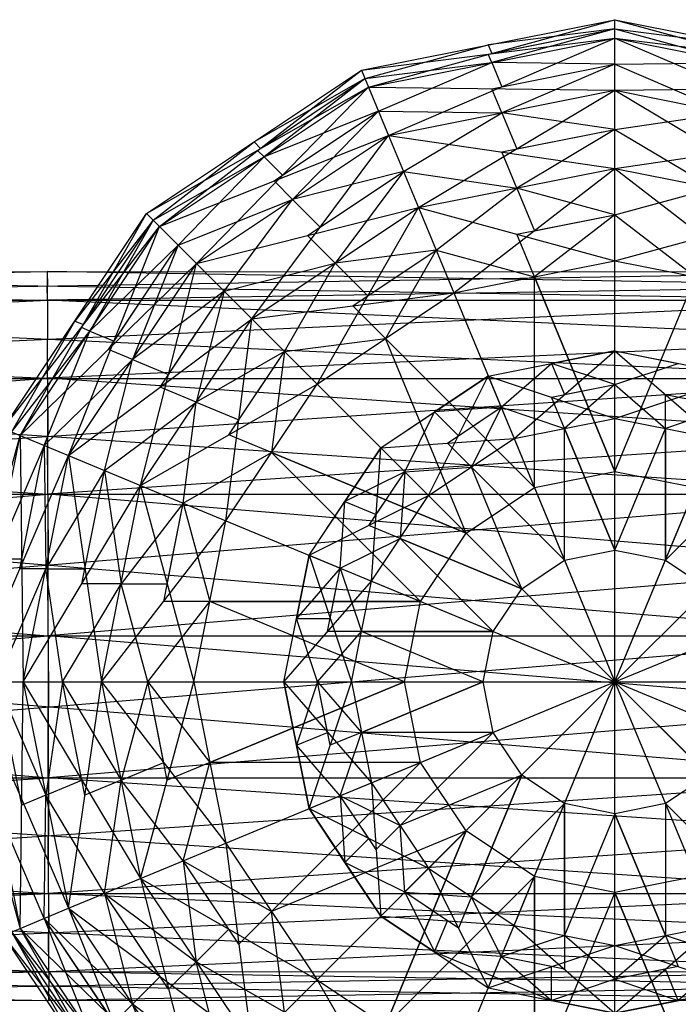
# Model space of a CAD drawing. Units: millimetres. Extents: x -622 to 144, y -709 to -45.
# Drawn here: x -562 to -540, y -80 to -47 of the extents above; entities that cross this region are included whole.
import ezdxf

# ---------------------------------------------------------------- set-up
doc = ezdxf.new("R2010")
doc.units = ezdxf.units.MM
doc.header["$MEASUREMENT"] = 0
doc.layers.add('estructura metaica', color=7, linetype='Continuous', true_color=0x000000)

msp = doc.modelspace()

# ---------------------------------------------------------------- linework, layer by layer
at = {"layer": 'estructura metaica', "color": 0}
for p, q in [((-550.664, -48.866, 8.234), (-542.123, -47.167, 8.234)), ((-550.428, -49.438, 11.345), (-542.123, -47.167, 8.234)), ((-542.123, -47.786, 11.345), (-542.123, -47.167, 8.234)), ((-542.123, -47.786, 5.124), (-542.123, -47.167, 8.234)), ((-542.123, -47.167, 8.234), (-533.818, -49.438, 5.124)), ((-542.123, -47.167, 8.234), (-533.581, -48.866, 8.234)), ((-550.664, -48.866, 8.234), (-542.123, -47.786, 5.124)), ((-550.428, -49.438, 11.345), (-542.123, -47.786, 11.345)), ((-550.428, -49.438, 5.124), (-542.123, -47.786, 5.124)), ((-549.753, -51.066, 13.981), (-542.123, -47.786, 11.345)), ((-542.123, -47.477, 6.679), (-546.394, -48.017, 8.234)), ((-546.394, -48.326, 6.679), (-542.123, -47.477, 6.679)), ((-542.123, -47.477, 9.789), (-546.275, -48.612, 11.345)), ((-546.275, -48.303, 9.789), (-542.123, -47.477, 9.789)), ((-542.123, -47.477, 9.789), (-537.852, -48.017, 8.234)), ((-542.123, -47.477, 6.679), (-537.97, -48.612, 5.124)), ((-542.123, -49.548, 13.981), (-542.123, -47.786, 11.345)), ((-542.123, -49.548, 2.487), (-542.123, -47.786, 5.124)), ((-542.123, -47.786, 11.345), (-533.818, -49.438, 11.345)), ((-542.123, -47.786, 11.345), (-533.581, -48.866, 8.234)), ((-542.123, -47.786, 5.124), (-534.492, -51.066, 2.487)), ((-542.123, -47.786, 5.124), (-533.818, -49.438, 5.124)), ((-550.546, -49.152, 9.789), (-546.394, -48.017, 8.234)), ((-546.394, -48.017, 8.234), (-546.275, -48.303, 9.789)), ((-546.275, -48.612, 5.124), (-546.394, -48.326, 6.679)), ((-550.546, -49.152, 6.679), (-546.275, -48.612, 5.124)), ((-550.091, -50.252, 12.663), (-546.275, -48.612, 11.345)), ((-546.275, -48.612, 11.345), (-545.938, -49.426, 12.663)), ((-542.123, -48.667, 3.806), (-546.275, -48.612, 5.124)), ((-546.275, -49.493, 3.806), (-542.123, -48.667, 3.806)), ((-542.123, -48.667, 12.663), (-545.938, -50.307, 13.981)), ((-545.938, -49.426, 12.663), (-542.123, -48.667, 12.663)), ((-542.123, -48.667, 12.663), (-537.97, -48.612, 11.345)), ((-542.123, -48.667, 3.806), (-538.307, -50.307, 2.487)), ((-557.906, -53.705, 8.234), (-550.664, -48.866, 8.234)), ((-557.468, -54.142, 11.345), (-550.664, -48.866, 8.234)), ((-550.664, -48.866, 8.234), (-550.428, -49.438, 11.345)), ((-550.664, -48.866, 8.234), (-550.428, -49.438, 5.124)), ((-557.906, -53.705, 8.234), (-550.428, -49.438, 5.124)), ((-557.468, -54.142, 11.345), (-550.428, -49.438, 11.345)), ((-557.468, -54.142, 5.124), (-550.428, -49.438, 5.124)), ((-556.222, -55.388, 13.981), (-550.428, -49.438, 11.345)), ((-550.546, -49.152, 6.679), (-554.285, -51.286, 8.234)), ((-554.167, -51.571, 6.679), (-550.546, -49.152, 6.679)), ((-554.066, -51.504, 9.789), (-550.546, -49.152, 9.789)), ((-550.546, -49.152, 9.789), (-553.948, -51.79, 11.345)), ((-550.428, -49.438, 11.345), (-549.753, -51.066, 13.981)), ((-550.428, -49.438, 5.124), (-549.753, -51.066, 2.487)), ((-550.428, -49.438, 5.124), (-542.123, -49.548, 2.487)), ((-542.123, -49.548, 13.981), (-533.818, -49.438, 11.345)), ((-549.753, -51.066, 13.981), (-542.123, -49.548, 13.981)), ((-549.753, -51.066, 2.487), (-542.123, -49.548, 2.487)), ((-548.744, -53.502, 15.743), (-542.123, -49.548, 13.981)), ((-545.938, -50.307, 2.487), (-546.275, -49.493, 3.806)), ((-542.123, -52.185, 15.743), (-542.123, -49.548, 13.981)), ((-542.123, -52.185, 0.725), (-542.123, -49.548, 2.487)), ((-542.123, -49.548, 13.981), (-534.492, -51.066, 13.981)), ((-542.123, -49.548, 2.487), (-535.501, -53.502, 0.725)), ((-542.123, -49.548, 2.487), (-534.492, -51.066, 2.487)), ((-550.091, -50.252, 3.806), (-553.948, -51.79, 5.124)), ((-553.611, -52.604, 3.806), (-550.091, -50.252, 3.806)), ((-553.325, -52.413, 12.663), (-550.091, -50.252, 12.663)), ((-550.091, -50.252, 12.663), (-552.988, -53.227, 13.981)), ((-550.091, -50.252, 3.806), (-545.938, -50.307, 2.487)), ((-549.249, -52.284, 14.862), (-545.938, -50.307, 13.981)), ((-545.938, -50.307, 13.981), (-545.434, -51.525, 14.862)), ((-542.123, -50.866, 1.606), (-545.938, -50.307, 2.487)), ((-542.123, -50.866, 14.862), (-538.307, -50.307, 13.981)), ((-557.468, -54.142, 5.124), (-549.753, -51.066, 2.487)), ((-556.222, -55.388, 13.981), (-549.753, -51.066, 13.981)), ((-556.222, -55.388, 2.487), (-549.753, -51.066, 2.487)), ((-554.358, -57.253, 15.743), (-549.753, -51.066, 13.981)), ((-549.753, -51.066, 13.981), (-548.744, -53.502, 15.743)), ((-549.753, -51.066, 2.487), (-548.744, -53.502, 0.725)), ((-549.753, -51.066, 2.487), (-542.123, -52.185, 0.725)), ((-545.938, -51.625, 1.606), (-542.123, -50.866, 1.606)), ((-542.123, -50.866, 14.862), (-545.434, -52.843, 15.743)), ((-545.434, -51.525, 14.862), (-542.123, -50.866, 14.862)), ((-542.123, -50.866, 1.606), (-538.812, -52.843, 0.725)), ((-542.123, -52.185, 15.743), (-534.492, -51.066, 13.981)), ((-557.687, -53.924, 9.789), (-554.285, -51.286, 8.234)), ((-554.285, -51.286, 8.234), (-554.066, -51.504, 9.789)), ((-553.948, -51.79, 5.124), (-554.167, -51.571, 6.679)), ((-545.434, -52.843, 0.725), (-545.938, -51.625, 1.606)), ((-557.687, -53.924, 6.679), (-553.948, -51.79, 5.124)), ((-556.845, -54.765, 12.663), (-553.948, -51.79, 11.345)), ((-553.948, -51.79, 11.345), (-553.325, -52.413, 12.663)), ((-549.249, -52.284, 1.606), (-552.988, -53.227, 2.487)), ((-552.483, -54.445, 1.606), (-549.249, -52.284, 1.606)), ((-552.056, -54.159, 14.862), (-549.249, -52.284, 14.862)), ((-549.249, -52.284, 14.862), (-551.551, -55.377, 15.743)), ((-549.249, -52.284, 1.606), (-545.434, -52.843, 0.725)), ((-548.744, -53.502, 15.743), (-542.123, -52.185, 15.743)), ((-548.744, -53.502, 0.725), (-542.123, -52.185, 0.725)), ((-547.554, -56.375, 16.362), (-542.123, -52.185, 15.743)), ((-542.123, -55.295, 16.362), (-542.123, -52.185, 15.743)), ((-542.123, -55.295, 0.107), (-542.123, -52.185, 0.725)), ((-542.123, -52.185, 15.743), (-535.501, -53.502, 15.743)), ((-542.123, -52.185, 0.725), (-536.691, -56.375, 0.107)), ((-542.123, -52.185, 0.725), (-535.501, -53.502, 0.725)), ((-552.988, -53.227, 2.487), (-553.611, -52.604, 3.806)), ((-548.149, -54.938, 16.052), (-545.434, -52.843, 15.743)), ((-542.123, -53.74, 0.416), (-545.434, -52.843, 0.725)), ((-545.434, -52.843, 15.743), (-544.838, -54.28, 16.052)), ((-542.123, -53.74, 16.052), (-538.812, -52.843, 15.743)), ((-556.845, -54.765, 3.806), (-552.988, -53.227, 2.487)), ((-555.29, -56.32, 14.862), (-552.988, -53.227, 13.981)), ((-552.988, -53.227, 13.981), (-552.056, -54.159, 14.862)), ((-562.744, -60.946, 8.234), (-557.906, -53.705, 8.234)), ((-562.173, -61.183, 11.345), (-557.906, -53.705, 8.234)), ((-557.906, -53.705, 8.234), (-557.468, -54.142, 11.345)), ((-557.906, -53.705, 8.234), (-557.468, -54.142, 5.124)), ((-556.222, -55.388, 2.487), (-548.744, -53.502, 0.725)), ((-554.358, -57.253, 15.743), (-548.744, -53.502, 15.743)), ((-554.358, -57.253, 0.725), (-548.744, -53.502, 0.725)), ((-552.159, -59.452, 16.362), (-548.744, -53.502, 15.743)), ((-548.744, -53.502, 15.743), (-547.554, -56.375, 16.362)), ((-548.744, -53.502, 0.725), (-547.554, -56.375, 0.107)), ((-548.744, -53.502, 0.725), (-542.123, -55.295, 0.107)), ((-545.434, -54.398, 0.416), (-542.123, -53.74, 0.416)), ((-542.123, -53.74, 16.052), (-544.838, -55.835, 16.362)), ((-544.838, -54.28, 16.052), (-542.123, -53.74, 16.052)), ((-542.123, -55.295, 16.362), (-535.501, -53.502, 15.743)), ((-542.123, -53.74, 0.416), (-539.407, -55.835, 0.107)), ((-557.687, -53.924, 6.679), (-560.325, -57.325, 8.234)), ((-560.106, -57.544, 6.679), (-557.687, -53.924, 6.679)), ((-560.039, -57.444, 9.789), (-557.687, -53.924, 9.789)), ((-557.687, -53.924, 9.789), (-559.82, -57.663, 11.345)), ((-562.744, -60.946, 8.234), (-557.468, -54.142, 5.124)), ((-562.173, -61.183, 11.345), (-557.468, -54.142, 11.345)), ((-562.173, -61.183, 5.124), (-557.468, -54.142, 5.124)), ((-560.545, -61.857, 13.981), (-557.468, -54.142, 11.345)), ((-557.468, -54.142, 11.345), (-556.222, -55.388, 13.981)), ((-557.468, -54.142, 5.124), (-556.222, -55.388, 2.487)), ((-544.838, -55.835, 0.107), (-545.434, -54.398, 0.416)), ((-551.551, -55.377, 0.725), (-552.483, -54.445, 1.606)), ((-556.845, -54.765, 3.806), (-559.82, -57.663, 5.124)), ((-559.197, -58.285, 3.806), (-556.845, -54.765, 3.806)), ((-559.006, -58, 12.663), (-556.845, -54.765, 12.663)), ((-556.845, -54.765, 12.663), (-558.384, -58.623, 13.981)), ((-548.149, -54.938, 0.416), (-551.551, -55.377, 0.725)), ((-550.956, -56.814, 0.416), (-548.149, -54.938, 0.416)), ((-550.451, -56.477, 16.052), (-548.149, -54.938, 16.052)), ((-548.149, -54.938, 16.052), (-549.856, -57.914, 16.362)), ((-548.149, -54.938, 0.416), (-544.838, -55.835, 0.107)), ((-562.173, -61.183, 5.124), (-556.222, -55.388, 2.487)), ((-560.545, -61.857, 13.981), (-556.222, -55.388, 13.981)), ((-560.545, -61.857, 2.487), (-556.222, -55.388, 2.487)), ((-558.109, -62.866, 15.743), (-556.222, -55.388, 13.981)), ((-556.222, -55.388, 13.981), (-554.358, -57.253, 15.743)), ((-556.222, -55.388, 2.487), (-554.358, -57.253, 0.725)), ((-555.29, -56.32, 1.606), (-551.551, -55.377, 0.725)), ((-553.258, -58.352, 16.052), (-551.551, -55.377, 15.743)), ((-551.551, -55.377, 15.743), (-550.451, -56.477, 16.052)), ((-547.554, -56.375, 16.362), (-542.123, -55.295, 16.362)), ((-547.554, -56.375, 0.107), (-542.123, -55.295, 0.107)), ((-542.123, -69.488, 16.362), (-542.123, -55.295, 16.362)), ((-542.123, -69.488, 0.107), (-542.123, -55.295, 0.107)), ((-542.123, -55.295, 16.362), (-536.691, -56.375, 16.362)), ((-542.123, -55.295, 0.107), (-536.691, -56.375, 0.107)), ((-590.102, -55.649, 625.899), (-532.406, -56.627, 621.123)), ((-590.102, -55.649, 625.899), (-532.406, -55.662, 625.899)), ((-590.1, -56.133, 628.287), (-561.254, -55.656, 625.899)), ((-590.098, -56.616, 630.675), (-532.406, -55.662, 625.899)), ((-561.254, -55.656, 625.899), (-561.252, -56.139, 628.287)), ((-561.254, -55.656, 625.899), (-561.254, -56.138, 623.511)), ((-532.406, -56.145, 623.511), (-561.254, -55.656, 625.899)), ((-542.123, -62.391, 0.107), (-544.838, -55.835, 0.107)), ((-544.838, -55.835, 16.362), (-542.123, -62.391, 16.362)), ((-544.838, -62.931, 16.362), (-544.838, -55.835, 16.362)), ((-542.123, -62.391, 16.362), (-539.407, -55.835, 16.362)), ((-590.1, -56.133, 623.511), (-561.252, -56.622, 621.123)), ((-561.252, -56.622, 621.123), (-561.254, -56.138, 623.511)), ((-561.252, -56.622, 630.675), (-561.252, -56.139, 628.287)), ((-532.406, -56.145, 628.287), (-561.252, -56.622, 630.675)), ((-555.29, -56.32, 1.606), (-558.384, -58.623, 2.487)), ((-557.451, -59.555, 1.606), (-555.29, -56.32, 1.606)), ((-557.166, -59.127, 14.862), (-555.29, -56.32, 14.862)), ((-555.29, -56.32, 14.862), (-556.233, -60.059, 15.743)), ((-554.358, -57.253, 0.725), (-547.554, -56.375, 0.107)), ((-552.159, -59.452, 16.362), (-547.554, -56.375, 16.362)), ((-552.159, -59.452, 0.107), (-547.554, -56.375, 0.107)), ((-547.554, -56.375, 16.362), (-542.123, -69.488, 16.362)), ((-547.554, -56.375, 0.107), (-542.123, -69.488, 0.107)), ((-542.123, -69.488, 16.362), (-536.691, -56.375, 16.362)), ((-542.123, -69.488, 0.107), (-536.691, -56.375, 0.107)), ((-590.098, -56.616, 621.123), (-532.406, -59.26, 617.221)), ((-590.098, -56.616, 621.123), (-532.406, -56.627, 621.123)), ((-590.098, -56.616, 630.675), (-532.406, -56.627, 630.675)), ((-590.093, -57.933, 632.626), (-561.252, -56.622, 630.675)), ((-590.087, -59.251, 634.577), (-532.406, -56.627, 630.675)), ((-561.252, -56.622, 630.675), (-561.247, -57.939, 632.626)), ((-561.252, -56.622, 621.123), (-561.252, -57.938, 619.172)), ((-532.406, -57.944, 619.172), (-561.252, -56.622, 621.123)), ((-549.856, -57.914, 0.107), (-550.956, -56.814, 0.416)), ((-562.458, -61.064, 9.789), (-560.325, -57.325, 8.234)), ((-560.545, -61.857, 2.487), (-554.358, -57.253, 0.725)), ((-560.325, -57.325, 8.234), (-560.039, -57.444, 9.789)), ((-558.109, -62.866, 15.743), (-554.358, -57.253, 15.743)), ((-558.109, -62.866, 0.725), (-554.358, -57.253, 0.725)), ((-555.235, -64.056, 16.362), (-554.358, -57.253, 15.743)), ((-554.358, -57.253, 15.743), (-552.159, -59.452, 16.362)), ((-554.358, -57.253, 0.725), (-552.159, -59.452, 0.107)), ((-562.458, -61.064, 6.679), (-559.82, -57.663, 5.124)), ((-561.359, -61.52, 12.663), (-559.82, -57.663, 11.345)), ((-559.82, -57.663, 5.124), (-560.106, -57.544, 6.679)), ((-559.82, -57.663, 11.345), (-559.006, -58, 12.663)), ((-590.093, -57.934, 619.172), (-561.247, -59.255, 617.221)), ((-561.247, -59.255, 617.221), (-561.252, -57.938, 619.172)), ((-561.247, -59.255, 634.577), (-561.247, -57.939, 632.626)), ((-532.406, -57.943, 632.626), (-561.247, -59.255, 634.577)), ((-553.258, -58.352, 0.416), (-549.856, -57.914, 0.107)), ((-544.838, -62.931, 0.107), (-549.856, -57.914, 0.107)), ((-549.856, -57.914, 16.362), (-544.838, -62.931, 16.362)), ((-547.141, -64.47, 16.362), (-549.856, -57.914, 16.362)), ((-558.384, -58.623, 2.487), (-559.197, -58.285, 3.806)), ((-553.258, -58.352, 0.416), (-556.233, -60.059, 0.725)), ((-555.134, -61.159, 0.416), (-553.258, -58.352, 0.416)), ((-554.797, -60.654, 16.052), (-553.258, -58.352, 16.052)), ((-553.258, -58.352, 16.052), (-553.697, -61.754, 16.362)), ((-546.394, -59.177, 619.995), (-542.123, -58.327, 2.234)), ((-546.394, -59.177, 2.234), (-542.123, -58.327, 2.234)), ((-546.394, -59.177, 619.995), (-542.123, -58.328, 619.995)), ((-545.522, -61.282, 622.274), (-542.123, -58.328, 619.995)), ((-542.123, -58.327, 311.114), (-544.258, -58.752, 619.995)), ((-544.258, -58.752, 311.114), (-542.123, -58.327, 311.114)), ((-542.123, -60.606, -0.045), (-542.123, -58.327, 2.234)), ((-542.123, -58.328, 619.995), (-542.123, -58.327, 2.234)), ((-542.123, -58.327, 2.234), (-538.724, -61.282, -0.045)), ((-542.123, -58.327, 2.234), (-537.852, -59.177, 2.234)), ((-542.123, -58.327, 311.114), (-539.987, -58.752, 2.234)), ((-542.123, -60.606, 622.274), (-542.123, -58.328, 619.995)), ((-542.123, -58.328, 619.995), (-537.852, -59.177, 619.995)), ((-542.123, -58.328, 619.995), (-537.852, -59.177, 2.234)), ((-561.359, -61.52, 3.806), (-558.384, -58.623, 2.487)), ((-559.327, -62.362, 14.862), (-558.384, -58.623, 13.981)), ((-558.384, -58.623, 13.981), (-557.166, -59.127, 14.862)), ((-546.394, -59.177, 311.114), (-544.258, -58.752, 2.234)), ((-545.958, -60.23, 621.134), (-544.258, -58.752, 619.995)), ((-542.123, -59.466, 1.095), (-544.258, -58.752, 2.234)), ((-544.258, -58.752, 2.234), (-544.258, -58.752, 311.114)), ((-544.258, -58.752, 619.995), (-543.822, -59.805, 621.134)), ((-542.123, -59.467, 621.134), (-539.987, -58.752, 619.995)), ((-590.088, -59.251, 617.221), (-532.406, -63.162, 614.588)), ((-590.088, -59.251, 617.221), (-532.406, -59.26, 617.221)), ((-590.087, -59.251, 634.577), (-532.406, -59.26, 634.577)), ((-590.079, -61.204, 635.894), (-561.247, -59.255, 634.577)), ((-590.072, -63.157, 637.21), (-532.406, -59.26, 634.577)), ((-561.247, -59.255, 634.577), (-561.239, -61.208, 635.894)), ((-561.247, -59.255, 617.221), (-561.247, -61.207, 615.905)), ((-532.406, -61.211, 615.905), (-561.247, -59.255, 617.221)), ((-550.014, -61.596, 619.995), (-546.394, -59.177, 619.995)), ((-550.014, -61.596, 619.995), (-546.394, -59.177, 2.234)), ((-550.014, -61.596, 2.234), (-546.394, -59.177, 2.234)), ((-548.403, -63.208, 622.274), (-546.394, -59.177, 619.995)), ((-546.394, -59.177, 311.114), (-548.204, -60.387, 619.995)), ((-548.204, -60.386, 311.114), (-546.394, -59.177, 311.114)), ((-546.394, -59.177, 619.995), (-546.394, -59.177, 2.234)), ((-546.394, -59.177, 619.995), (-545.522, -61.282, 622.274)), ((-546.394, -59.177, 2.234), (-545.522, -61.282, -0.045)), ((-546.394, -59.177, 2.234), (-542.123, -60.606, -0.045)), ((-542.123, -60.606, 622.274), (-537.852, -59.177, 619.995)), ((-558.109, -62.866, 0.725), (-552.159, -59.452, 0.107)), ((-556.233, -60.059, 0.725), (-557.451, -59.555, 1.606)), ((-555.235, -64.056, 16.362), (-552.159, -59.452, 16.362)), ((-555.235, -64.056, 0.107), (-552.159, -59.452, 0.107)), ((-552.159, -59.452, 16.362), (-542.123, -69.488, 16.362)), ((-552.159, -59.452, 0.107), (-542.123, -69.488, 0.107)), ((-544.258, -59.891, 1.095), (-542.123, -59.466, 1.095)), ((-542.123, -59.467, 621.134), (-543.822, -60.944, 622.274)), ((-543.822, -59.805, 621.134), (-542.123, -59.467, 621.134)), ((-542.123, -69.488, 16.362), (-532.087, -59.452, 16.362)), ((-542.123, -69.488, 0.107), (-532.087, -59.452, 0.107)), ((-542.123, -59.466, 1.095), (-540.423, -60.944, -0.045)), ((-559.327, -62.362, 1.606), (-556.233, -60.059, 0.725)), ((-556.672, -63.461, 16.052), (-556.233, -60.059, 15.743)), ((-556.233, -60.059, 15.743), (-554.797, -60.654, 16.052)), ((-543.822, -60.944, -0.045), (-544.258, -59.891, 1.095)), ((-540.423, -60.944, -0.045), (-540.423, -59.804, 1.095)), ((-540.423, -59.804, 1.095), (-538.288, -60.229, 1.095)), ((-550.014, -61.596, 311.114), (-548.204, -60.386, 2.234)), ((-549.209, -62.402, 621.134), (-548.204, -60.387, 619.995)), ((-545.958, -60.229, 1.095), (-548.204, -60.386, 2.234)), ((-548.204, -60.386, 2.234), (-548.204, -60.386, 311.114)), ((-548.204, -60.387, 619.995), (-547.398, -61.192, 621.134)), ((-547.768, -61.439, 1.095), (-545.958, -60.229, 1.095)), ((-547.398, -61.192, 621.134), (-545.958, -60.23, 621.134)), ((-545.958, -60.23, 621.134), (-546.962, -62.245, 622.274)), ((-545.958, -60.229, 1.095), (-543.822, -60.944, -0.045)), ((-538.288, -60.23, 621.134), (-540.423, -60.944, 622.274)), ((-545.522, -61.282, 622.274), (-542.123, -60.606, 622.274)), ((-545.522, -61.282, -0.045), (-542.123, -60.606, -0.045)), ((-542.123, -69.488, 622.274), (-542.123, -60.606, 622.274)), ((-542.123, -69.487, -0.045), (-542.123, -60.606, -0.045)), ((-542.123, -60.606, 622.274), (-538.724, -61.282, 622.274)), ((-542.123, -60.606, -0.045), (-538.724, -61.282, -0.045)), ((-562.744, -60.946, 8.234), (-562.173, -61.183, 11.345)), ((-562.744, -60.946, 8.234), (-562.173, -61.183, 5.124)), ((-542.123, -65.046, -0.045), (-543.822, -60.944, -0.045)), ((-543.822, -60.944, 622.274), (-542.123, -65.047, 622.274)), ((-543.822, -65.385, 622.274), (-543.822, -60.944, 622.274)), ((-542.123, -65.047, 622.274), (-540.423, -60.944, 622.274)), ((-540.423, -65.384, -0.045), (-540.423, -60.944, -0.045)), ((-540.423, -60.944, 622.274), (-540.423, -65.385, 622.274)), ((-590.08, -61.204, 615.905), (-561.239, -63.16, 614.588)), ((-564.443, -69.488, 8.234), (-562.173, -61.183, 5.124)), ((-563.824, -69.488, 11.345), (-562.173, -61.183, 11.345)), ((-563.824, -69.488, 5.124), (-562.173, -61.183, 5.124)), ((-562.173, -61.183, 11.345), (-562.063, -69.488, 13.981)), ((-562.173, -61.183, 11.345), (-560.545, -61.857, 13.981)), ((-562.173, -61.183, 5.124), (-560.545, -61.857, 2.487)), ((-561.239, -63.16, 614.588), (-561.247, -61.207, 615.905)), ((-561.239, -63.16, 637.21), (-561.239, -61.208, 635.894)), ((-532.406, -61.211, 635.894), (-561.239, -63.16, 637.21)), ((-553.697, -61.754, 0.107), (-555.134, -61.159, 0.416)), ((-550.014, -61.596, 2.234), (-545.522, -61.282, -0.045)), ((-548.403, -63.208, 622.274), (-545.522, -61.282, 622.274)), ((-548.403, -63.207, -0.045), (-545.522, -61.282, -0.045)), ((-545.522, -61.282, 622.274), (-542.123, -69.488, 622.274)), ((-545.522, -61.282, -0.045), (-542.123, -69.487, -0.045)), ((-542.123, -69.488, 622.274), (-538.724, -61.282, 622.274)), ((-542.123, -69.487, -0.045), (-538.724, -61.282, -0.045)), ((-561.359, -61.52, 3.806), (-562.998, -65.335, 5.124)), ((-562.185, -65.672, 3.806), (-561.359, -61.52, 3.806)), ((-562.118, -65.335, 12.663), (-561.359, -61.52, 12.663)), ((-561.359, -61.52, 12.663), (-561.304, -65.672, 13.981)), ((-552.433, -65.217, 619.995), (-550.014, -61.596, 619.995)), ((-552.433, -65.217, 619.995), (-550.014, -61.596, 2.234)), ((-552.433, -65.216, 2.234), (-550.014, -61.596, 2.234)), ((-550.014, -61.596, 311.114), (-551.224, -63.407, 619.995)), ((-551.224, -63.406, 311.114), (-550.014, -61.596, 311.114)), ((-550.328, -66.089, 622.274), (-550.014, -61.596, 619.995)), ((-550.014, -61.596, 619.995), (-550.014, -61.596, 2.234)), ((-550.014, -61.596, 619.995), (-548.403, -63.208, 622.274)), ((-550.014, -61.596, 2.234), (-548.403, -63.207, -0.045)), ((-546.962, -62.244, -0.045), (-547.768, -61.439, 1.095)), ((-563.824, -69.488, 5.124), (-560.545, -61.857, 2.487)), ((-562.063, -69.488, 13.981), (-560.545, -61.857, 13.981)), ((-562.063, -69.488, 2.487), (-560.545, -61.857, 2.487)), ((-560.545, -61.857, 13.981), (-559.426, -69.488, 15.743)), ((-560.545, -61.857, 13.981), (-558.109, -62.866, 15.743)), ((-560.545, -61.857, 2.487), (-558.109, -62.866, 0.725)), ((-556.672, -63.461, 0.416), (-553.697, -61.754, 0.107)), ((-547.141, -64.47, 0.107), (-553.697, -61.754, 0.107)), ((-553.697, -61.754, 16.362), (-547.141, -64.47, 16.362)), ((-548.679, -66.772, 16.362), (-553.697, -61.754, 16.362)), ((-559.327, -62.362, 1.606), (-561.304, -65.672, 2.487)), ((-560.086, -66.177, 1.606), (-559.327, -62.362, 1.606)), ((-559.985, -65.672, 14.862), (-559.327, -62.362, 14.862)), ((-559.327, -62.362, 14.862), (-558.767, -66.177, 15.743)), ((-549.209, -62.401, 1.095), (-546.962, -62.244, -0.045)), ((-543.822, -65.384, -0.045), (-546.962, -62.244, -0.045)), ((-546.962, -62.245, 622.274), (-543.822, -65.385, 622.274)), ((-545.263, -66.348, 622.274), (-546.962, -62.245, 622.274)), ((-540.423, -65.385, 622.274), (-537.283, -62.245, 622.274)), ((-549.209, -62.401, 1.095), (-551.224, -63.406, 2.234)), ((-550.418, -64.212, 1.095), (-549.209, -62.401, 1.095)), ((-550.171, -63.843, 621.134), (-549.209, -62.402, 621.134)), ((-549.209, -62.402, 621.134), (-549.366, -64.648, 622.274)), ((-544.838, -62.931, 0.107), (-542.123, -62.391, 0.107)), ((-542.123, -62.391, 0.107), (-539.407, -62.931, 0.107)), ((-562.063, -69.488, 2.487), (-558.109, -62.866, 0.725)), ((-559.426, -69.488, 15.743), (-558.109, -62.866, 15.743)), ((-559.426, -69.488, 0.725), (-558.109, -62.866, 0.725)), ((-558.109, -62.866, 15.743), (-556.316, -69.488, 16.362)), ((-558.109, -62.866, 15.743), (-555.235, -64.056, 16.362)), ((-558.109, -62.866, 0.725), (-555.235, -64.056, 0.107)), ((-547.141, -64.47, 0.107), (-544.838, -62.931, 0.107)), ((-590.072, -63.157, 614.588), (-532.406, -67.938, 613.623)), ((-590.072, -63.157, 614.588), (-532.406, -63.162, 614.588)), ((-590.072, -63.157, 637.21), (-532.406, -63.162, 637.21)), ((-590.062, -65.548, 637.692), (-561.239, -63.16, 637.21)), ((-590.052, -67.938, 638.175), (-532.406, -63.162, 637.21)), ((-561.239, -63.16, 637.21), (-561.229, -65.55, 637.692)), ((-561.239, -63.16, 614.588), (-561.239, -65.548, 614.106)), ((-532.406, -65.55, 614.106), (-561.239, -63.16, 614.588)), ((-552.433, -65.216, 2.234), (-548.403, -63.207, -0.045)), ((-550.328, -66.088, -0.045), (-548.403, -63.207, -0.045)), ((-550.328, -66.089, 622.274), (-548.403, -63.208, 622.274)), ((-548.403, -63.207, -0.045), (-542.123, -69.487, -0.045)), ((-548.403, -63.208, 622.274), (-542.123, -69.488, 622.274)), ((-542.123, -69.487, -0.045), (-535.843, -63.207, -0.045)), ((-542.123, -69.488, 622.274), (-535.843, -63.208, 622.274)), ((-556.672, -63.461, 0.416), (-558.767, -66.177, 0.725)), ((-557.331, -66.772, 0.416), (-556.672, -63.461, 0.416)), ((-557.212, -66.177, 16.052), (-556.672, -63.461, 16.052)), ((-556.672, -63.461, 16.052), (-555.775, -66.772, 16.362)), ((-552.433, -65.217, 311.114), (-551.224, -63.406, 2.234)), ((-551.381, -65.653, 621.134), (-551.224, -63.407, 619.995)), ((-551.224, -63.406, 2.234), (-551.224, -63.406, 311.114)), ((-551.224, -63.407, 619.995), (-550.171, -63.843, 621.134)), ((-559.426, -69.488, 0.725), (-555.235, -64.056, 0.107)), ((-556.316, -69.488, 16.362), (-555.235, -64.056, 16.362)), ((-556.316, -69.488, 0.107), (-555.235, -64.056, 0.107)), ((-555.235, -64.056, 16.362), (-542.123, -69.488, 16.362)), ((-555.235, -64.056, 0.107), (-542.123, -69.488, 0.107)), ((-549.366, -64.648, -0.045), (-550.418, -64.212, 1.095)), ((-542.123, -69.488, 16.362), (-529.01, -64.056, 16.362)), ((-542.123, -69.488, 0.107), (-529.01, -64.056, 0.107)), ((-551.381, -65.652, 1.095), (-549.366, -64.648, -0.045)), ((-545.263, -66.347, -0.045), (-549.366, -64.648, -0.045)), ((-549.366, -64.648, 622.274), (-545.263, -66.348, 622.274)), ((-546.225, -67.788, 622.274), (-549.366, -64.648, 622.274)), ((-548.679, -66.772, 0.107), (-547.141, -64.47, 0.107)), ((-562.998, -65.335, 11.345), (-562.118, -65.335, 12.663)), ((-553.283, -69.488, 619.995), (-552.433, -65.216, 2.234)), ((-553.283, -69.487, 2.234), (-552.433, -65.216, 2.234)), ((-553.283, -69.488, 619.995), (-552.433, -65.217, 619.995)), ((-552.433, -65.217, 311.114), (-552.858, -67.352, 619.995)), ((-552.858, -67.352, 311.114), (-552.433, -65.217, 311.114)), ((-552.433, -65.217, 619.995), (-552.433, -65.216, 2.234)), ((-552.433, -65.216, 2.234), (-550.328, -66.088, -0.045)), ((-552.433, -65.217, 619.995), (-551.004, -69.488, 622.274)), ((-552.433, -65.217, 619.995), (-550.328, -66.089, 622.274)), ((-543.822, -65.384, -0.045), (-542.123, -65.046, -0.045)), ((-542.123, -65.046, -0.045), (-540.423, -65.384, -0.045)), ((-590.063, -65.548, 614.106), (-561.229, -67.938, 613.623)), ((-562.944, -69.488, 3.806), (-561.304, -65.672, 2.487)), ((-561.304, -65.672, 2.487), (-562.185, -65.672, 3.806)), ((-561.304, -65.672, 13.981), (-559.985, -65.672, 14.862)), ((-560.744, -69.488, 14.862), (-561.304, -65.672, 13.981)), ((-561.229, -67.938, 613.623), (-561.239, -65.548, 614.106)), ((-561.229, -67.938, 638.175), (-561.229, -65.55, 637.692)), ((-532.406, -65.55, 637.693), (-561.229, -67.938, 638.175)), ((-551.381, -65.652, 1.095), (-552.858, -67.352, 2.234)), ((-551.806, -67.788, 1.095), (-551.381, -65.652, 1.095)), ((-551.719, -67.352, 621.134), (-551.381, -65.653, 621.134)), ((-551.381, -65.653, 621.134), (-550.666, -67.788, 622.274)), ((-545.263, -66.347, -0.045), (-543.822, -65.384, -0.045)), ((-540.423, -65.384, -0.045), (-538.983, -66.347, -0.045)), ((-560.744, -69.488, 1.606), (-558.767, -66.177, 0.725)), ((-558.767, -66.177, 0.725), (-560.086, -66.177, 1.606)), ((-558.767, -66.177, 15.743), (-557.212, -66.177, 16.052)), ((-557.871, -69.488, 16.052), (-558.767, -66.177, 15.743)), ((-553.283, -69.487, 2.234), (-550.328, -66.088, -0.045)), ((-551.004, -69.487, -0.045), (-550.328, -66.088, -0.045)), ((-551.004, -69.488, 622.274), (-550.328, -66.089, 622.274)), ((-550.328, -66.088, -0.045), (-542.123, -69.487, -0.045)), ((-550.328, -66.089, 622.274), (-542.123, -69.488, 622.274)), ((-546.225, -67.788, -0.045), (-545.263, -66.347, -0.045)), ((-542.123, -69.487, -0.045), (-533.917, -66.088, -0.045)), ((-542.123, -69.488, 622.274), (-533.917, -66.089, 622.274)), ((-557.871, -69.488, 0.416), (-555.775, -66.772, 0.107)), ((-555.775, -66.772, 0.107), (-557.331, -66.772, 0.416)), ((-548.679, -66.772, 0.107), (-555.775, -66.772, 0.107)), ((-555.775, -66.772, 16.362), (-548.679, -66.772, 16.362)), ((-549.219, -69.488, 16.362), (-555.775, -66.772, 16.362)), ((-549.219, -69.488, 0.107), (-548.679, -66.772, 0.107)), ((-553.283, -69.487, 311.114), (-552.858, -67.352, 2.234)), ((-552.858, -67.352, 2.234), (-552.858, -67.352, 311.114)), ((-552.858, -67.352, 619.995), (-551.719, -67.352, 621.134)), ((-552.144, -69.488, 621.134), (-552.858, -67.352, 619.995)), ((-590.053, -67.938, 613.623), (-532.406, -72.714, 614.588)), ((-590.053, -67.938, 613.623), (-532.406, -67.938, 613.623)), ((-590.052, -67.938, 638.175), (-532.406, -67.938, 638.175)), ((-590.043, -70.328, 637.692), (-561.229, -67.938, 638.175)), ((-590.033, -72.719, 637.21), (-532.406, -67.938, 638.175)), ((-561.229, -67.938, 613.623), (-561.229, -70.326, 614.106)), ((-532.406, -70.326, 614.106), (-561.229, -67.938, 613.623)), ((-561.229, -67.938, 638.175), (-561.219, -70.328, 637.693)), ((-552.144, -69.487, 1.095), (-550.666, -67.788, -0.045)), ((-550.666, -67.788, -0.045), (-551.806, -67.788, 1.095)), ((-546.225, -67.788, -0.045), (-550.666, -67.788, -0.045)), ((-550.666, -67.788, 622.274), (-546.225, -67.788, 622.274)), ((-546.564, -69.488, 622.274), (-550.666, -67.788, 622.274)), ((-546.564, -69.487, -0.045), (-546.225, -67.788, -0.045)), ((-564.443, -69.488, 8.234), (-562.173, -77.793, 11.345)), ((-563.824, -69.488, 11.345), (-562.173, -77.793, 11.345)), ((-563.824, -69.488, 11.345), (-562.063, -69.488, 13.981)), ((-563.824, -69.488, 11.345), (-560.545, -77.118, 13.981)), ((-563.824, -69.488, 5.124), (-562.173, -77.793, 5.124)), ((-563.824, -69.488, 5.124), (-562.063, -69.488, 2.487)), ((-562.944, -69.488, 12.663), (-561.304, -73.303, 13.981)), ((-562.118, -73.64, 3.806), (-562.944, -69.488, 3.806)), ((-562.173, -77.793, 5.124), (-562.063, -69.488, 2.487)), ((-562.063, -69.488, 13.981), (-560.545, -77.118, 13.981)), ((-562.063, -69.488, 13.981), (-559.426, -69.488, 15.743)), ((-562.063, -69.488, 13.981), (-558.109, -76.109, 15.743)), ((-562.063, -69.488, 2.487), (-560.545, -77.118, 2.487)), ((-562.063, -69.488, 2.487), (-559.426, -69.488, 0.725)), ((-560.744, -69.488, 1.606), (-561.304, -73.303, 2.487)), ((-560.744, -69.488, 14.862), (-558.767, -72.799, 15.743)), ((-560.086, -72.799, 14.862), (-560.744, -69.488, 14.862)), ((-559.985, -73.303, 1.606), (-560.744, -69.488, 1.606)), ((-560.545, -77.118, 2.487), (-559.426, -69.488, 0.725)), ((-559.426, -69.488, 15.743), (-558.109, -76.109, 15.743)), ((-559.426, -69.488, 15.743), (-556.316, -69.488, 16.362)), ((-559.426, -69.488, 15.743), (-555.235, -74.919, 16.362)), ((-559.426, -69.488, 0.725), (-558.109, -76.109, 0.725)), ((-559.426, -69.488, 0.725), (-556.316, -69.488, 0.107)), ((-557.871, -69.488, 0.416), (-558.767, -72.799, 0.725)), ((-558.109, -76.109, 0.725), (-556.316, -69.488, 0.107)), ((-557.212, -72.799, 0.416), (-557.871, -69.488, 0.416)), ((-557.871, -69.488, 16.052), (-555.775, -72.203, 16.362)), ((-557.331, -72.203, 16.052), (-557.871, -69.488, 16.052)), ((-556.316, -69.488, 16.362), (-555.235, -74.919, 16.362)), ((-556.316, -69.488, 16.362), (-542.123, -69.488, 16.362)), ((-556.316, -69.488, 0.107), (-555.235, -74.919, 0.107)), ((-556.316, -69.488, 0.107), (-542.123, -69.488, 0.107)), ((-549.219, -69.488, 0.107), (-555.775, -72.203, 0.107)), ((-555.775, -72.203, 16.362), (-549.219, -69.488, 16.362)), ((-555.235, -74.919, 16.362), (-542.123, -69.488, 16.362)), ((-555.235, -74.919, 0.107), (-542.123, -69.488, 0.107)), ((-553.283, -69.488, 619.995), (-553.283, -69.487, 2.234)), ((-553.283, -69.487, 2.234), (-552.433, -73.759, 619.995)), ((-553.283, -69.487, 2.234), (-552.433, -73.758, 2.234)), ((-553.283, -69.487, 2.234), (-551.004, -69.487, -0.045)), ((-553.283, -69.487, 311.114), (-552.858, -71.623, 619.995)), ((-552.858, -71.623, 311.114), (-553.283, -69.487, 311.114)), ((-553.283, -69.488, 619.995), (-552.433, -73.759, 619.995)), ((-553.283, -69.488, 619.995), (-551.004, -69.488, 622.274)), ((-553.283, -69.488, 619.995), (-550.328, -72.887, 622.274)), ((-552.144, -69.487, 1.095), (-552.858, -71.623, 2.234)), ((-552.433, -73.758, 2.234), (-551.004, -69.487, -0.045)), ((-552.159, -79.524, 16.362), (-542.123, -69.488, 16.362)), ((-552.159, -79.524, 0.107), (-542.123, -69.488, 0.107)), ((-551.719, -71.623, 1.095), (-552.144, -69.487, 1.095)), ((-552.144, -69.488, 621.134), (-550.666, -71.187, 622.274)), ((-551.806, -71.187, 621.134), (-552.144, -69.488, 621.134)), ((-551.004, -69.487, -0.045), (-550.328, -72.886, -0.045)), ((-551.004, -69.487, -0.045), (-542.123, -69.487, -0.045)), ((-551.004, -69.488, 622.274), (-550.328, -72.887, 622.274)), ((-551.004, -69.488, 622.274), (-542.123, -69.488, 622.274)), ((-546.564, -69.487, -0.045), (-550.666, -71.187, -0.045)), ((-550.666, -71.187, 622.274), (-546.564, -69.488, 622.274)), ((-550.328, -72.886, -0.045), (-542.123, -69.487, -0.045)), ((-550.328, -72.887, 622.274), (-542.123, -69.488, 622.274)), ((-548.679, -72.203, 0.107), (-549.219, -69.488, 0.107)), ((-548.403, -75.767, -0.045), (-542.123, -69.487, -0.045)), ((-548.403, -75.768, 622.274), (-542.123, -69.488, 622.274)), ((-547.554, -82.6, 16.362), (-542.123, -69.488, 16.362)), ((-547.554, -82.6, 0.107), (-542.123, -69.488, 0.107)), ((-546.225, -71.187, -0.045), (-546.564, -69.487, -0.045)), ((-545.522, -77.693, -0.045), (-542.123, -69.487, -0.045)), ((-545.522, -77.693, 622.274), (-542.123, -69.488, 622.274)), ((-542.123, -78.369, -0.045), (-542.123, -69.487, -0.045)), ((-542.123, -69.487, -0.045), (-538.724, -77.693, -0.045)), ((-542.123, -69.487, -0.045), (-535.843, -75.767, -0.045)), ((-542.123, -69.487, -0.045), (-533.917, -72.886, -0.045)), ((-542.123, -69.487, -0.045), (-533.241, -69.487, -0.045)), ((-542.123, -83.681, 16.362), (-542.123, -69.488, 16.362)), ((-542.123, -83.681, 0.107), (-542.123, -69.488, 0.107)), ((-542.123, -69.488, 16.362), (-536.691, -82.6, 16.362)), ((-542.123, -69.488, 16.362), (-532.087, -79.524, 16.362)), ((-542.123, -69.488, 16.362), (-529.01, -74.919, 16.362)), ((-542.123, -69.488, 16.362), (-527.93, -69.488, 16.362)), ((-542.123, -69.488, 0.107), (-536.691, -82.6, 0.107)), ((-542.123, -69.488, 0.107), (-532.087, -79.524, 0.107)), ((-542.123, -69.488, 0.107), (-529.01, -74.919, 0.107)), ((-542.123, -69.488, 0.107), (-527.93, -69.488, 0.107)), ((-542.123, -78.369, 622.274), (-542.123, -69.488, 622.274)), ((-542.123, -69.488, 622.274), (-538.724, -77.693, 622.274)), ((-542.123, -69.488, 622.274), (-535.843, -75.768, 622.274)), ((-542.123, -69.488, 622.274), (-533.917, -72.887, 622.274)), ((-542.123, -69.488, 622.274), (-533.241, -69.488, 622.274)), ((-590.043, -70.328, 614.106), (-561.22, -72.716, 614.588)), ((-561.22, -72.716, 614.588), (-561.229, -70.326, 614.106)), ((-532.406, -70.326, 637.693), (-561.219, -72.716, 637.21)), ((-561.219, -72.716, 637.21), (-561.219, -70.328, 637.693)), ((-552.858, -71.623, 619.995), (-551.806, -71.187, 621.134)), ((-550.666, -71.187, -0.045), (-551.719, -71.623, 1.095)), ((-551.381, -73.322, 1.095), (-550.666, -71.187, -0.045)), ((-546.225, -71.187, 622.274), (-550.666, -71.187, 622.274)), ((-546.225, -71.187, -0.045), (-549.366, -74.327, -0.045)), ((-549.366, -74.327, 622.274), (-546.225, -71.187, 622.274)), ((-545.263, -72.627, -0.045), (-546.225, -71.187, -0.045)), ((-552.858, -71.623, 2.234), (-552.858, -71.623, 311.114)), ((-552.433, -73.758, 311.114), (-552.858, -71.623, 2.234)), ((-551.381, -73.323, 621.134), (-552.858, -71.623, 619.995)), ((-558.767, -72.799, 15.743), (-557.331, -72.203, 16.052)), ((-555.775, -72.203, 0.107), (-557.212, -72.799, 0.416)), ((-556.672, -75.514, 0.416), (-555.775, -72.203, 0.107)), ((-548.679, -72.203, 16.362), (-555.775, -72.203, 16.362)), ((-548.679, -72.203, 0.107), (-553.697, -77.221, 0.107)), ((-553.697, -77.221, 16.362), (-548.679, -72.203, 16.362)), ((-547.141, -74.506, 0.107), (-548.679, -72.203, 0.107)), ((-545.263, -72.628, 622.274), (-549.366, -74.327, 622.274)), ((-545.263, -72.627, -0.045), (-546.962, -76.73, -0.045)), ((-546.962, -76.731, 622.274), (-545.263, -72.628, 622.274)), ((-543.822, -73.59, -0.045), (-545.263, -72.627, -0.045)), ((-538.983, -72.627, -0.045), (-540.423, -73.59, -0.045)), ((-590.034, -72.719, 614.588), (-532.406, -72.714, 614.588)), ((-590.034, -72.719, 614.588), (-532.406, -76.616, 617.221)), ((-590.033, -72.719, 637.21), (-532.406, -72.714, 637.21)), ((-590.025, -74.672, 635.894), (-561.219, -72.716, 637.21)), ((-590.017, -76.625, 634.577), (-532.406, -72.714, 637.21)), ((-561.304, -73.303, 13.981), (-560.086, -72.799, 14.862)), ((-561.22, -72.716, 614.588), (-561.22, -74.667, 615.905)), ((-532.406, -74.665, 615.905), (-561.22, -72.716, 614.588)), ((-561.219, -72.716, 637.21), (-561.211, -74.669, 635.894)), ((-558.767, -72.799, 0.725), (-559.985, -73.303, 1.606)), ((-559.327, -76.614, 1.606), (-558.767, -72.799, 0.725)), ((-556.672, -75.514, 16.052), (-558.767, -72.799, 15.743)), ((-552.433, -73.758, 2.234), (-550.328, -72.886, -0.045)), ((-552.433, -73.759, 619.995), (-550.328, -72.887, 622.274)), ((-550.328, -72.886, -0.045), (-550.014, -77.379, 2.234)), ((-550.328, -72.886, -0.045), (-548.403, -75.767, -0.045)), ((-550.328, -72.887, 622.274), (-548.403, -75.768, 622.274)), ((-561.304, -73.303, 2.487), (-562.118, -73.64, 3.806)), ((-561.359, -77.456, 3.806), (-561.304, -73.303, 2.487)), ((-559.327, -76.614, 14.862), (-561.304, -73.303, 13.981)), ((-551.381, -73.322, 1.095), (-551.224, -75.568, 2.234)), ((-550.171, -75.132, 1.095), (-551.381, -73.322, 1.095)), ((-551.381, -73.323, 621.134), (-549.366, -74.327, 622.274)), ((-550.418, -74.763, 621.134), (-551.381, -73.323, 621.134)), ((-561.359, -77.456, 12.663), (-562.998, -73.64, 11.345)), ((-543.822, -73.59, 622.274), (-546.962, -76.731, 622.274)), ((-543.822, -73.59, -0.045), (-543.822, -78.031, -0.045)), ((-542.123, -73.928, -0.045), (-543.822, -73.59, -0.045)), ((-543.822, -78.031, 622.274), (-543.822, -73.59, 622.274)), ((-540.423, -73.59, -0.045), (-542.123, -73.928, -0.045)), ((-540.423, -73.59, -0.045), (-537.283, -76.73, -0.045)), ((-537.283, -76.731, 622.274), (-540.423, -73.59, 622.274)), ((-540.423, -73.59, 622.274), (-540.423, -78.031, 622.274)), ((-552.433, -73.759, 619.995), (-552.433, -73.758, 2.234)), ((-552.433, -73.758, 2.234), (-550.014, -77.379, 619.995)), ((-552.433, -73.758, 2.234), (-550.014, -77.379, 2.234)), ((-552.433, -73.758, 311.114), (-551.224, -75.569, 619.995)), ((-551.224, -75.569, 311.114), (-552.433, -73.758, 311.114)), ((-552.433, -73.759, 619.995), (-550.014, -77.379, 619.995)), ((-552.433, -73.759, 619.995), (-548.403, -75.768, 622.274)), ((-542.123, -73.929, 622.274), (-543.822, -78.031, 622.274)), ((-542.123, -73.928, -0.045), (-540.423, -78.031, -0.045)), ((-540.423, -78.031, 622.274), (-542.123, -73.929, 622.274)), ((-549.366, -74.327, -0.045), (-550.171, -75.132, 1.095)), ((-549.209, -76.573, 1.095), (-549.366, -74.327, -0.045)), ((-561.212, -76.621, 617.221), (-561.22, -74.667, 615.905)), ((-532.406, -74.665, 635.894), (-561.211, -76.621, 634.577)), ((-547.141, -74.506, 16.362), (-553.697, -77.221, 16.362)), ((-547.141, -74.506, 0.107), (-549.856, -81.062, 0.107)), ((-549.856, -81.062, 16.362), (-547.141, -74.506, 16.362)), ((-544.838, -76.044, 0.107), (-547.141, -74.506, 0.107)), ((-590.026, -74.672, 615.905), (-561.212, -76.621, 617.221)), ((-561.211, -76.621, 634.577), (-561.211, -74.669, 635.894)), ((-558.109, -76.109, 15.743), (-555.235, -74.919, 16.362)), ((-558.109, -76.109, 0.725), (-555.235, -74.919, 0.107)), ((-555.235, -74.919, 16.362), (-552.159, -79.524, 16.362)), ((-555.235, -74.919, 0.107), (-554.358, -81.723, 0.725)), ((-555.235, -74.919, 0.107), (-552.159, -79.524, 0.107)), ((-551.224, -75.569, 619.995), (-550.418, -74.763, 621.134)), ((-556.672, -75.514, 0.416), (-556.233, -78.916, 0.725)), ((-554.797, -78.321, 0.416), (-556.672, -75.514, 0.416)), ((-556.672, -75.514, 16.052), (-553.697, -77.221, 16.362)), ((-555.134, -77.816, 16.052), (-556.672, -75.514, 16.052)), ((-551.224, -75.568, 2.234), (-551.224, -75.569, 311.114)), ((-550.014, -77.379, 311.114), (-551.224, -75.568, 2.234)), ((-549.209, -76.574, 621.134), (-551.224, -75.569, 619.995)), ((-550.014, -77.379, 2.234), (-548.403, -75.767, -0.045)), ((-550.014, -77.379, 619.995), (-548.403, -75.768, 622.274)), ((-548.403, -75.767, -0.045), (-546.394, -79.798, 2.234)), ((-548.403, -75.767, -0.045), (-545.522, -77.693, -0.045)), ((-548.403, -75.768, 622.274), (-545.522, -77.693, 622.274)), ((-560.545, -77.118, 13.981), (-558.109, -76.109, 15.743)), ((-560.545, -77.118, 2.487), (-558.109, -76.109, 0.725)), ((-558.109, -76.109, 15.743), (-554.358, -81.723, 15.743)), ((-558.109, -76.109, 15.743), (-552.159, -79.524, 16.362)), ((-558.109, -76.109, 0.725), (-556.222, -83.587, 2.487)), ((-558.109, -76.109, 0.725), (-554.358, -81.723, 0.725)), ((-544.838, -76.044, 16.362), (-549.856, -81.062, 16.362)), ((-544.838, -76.044, 0.107), (-544.838, -83.14, 0.107)), ((-542.123, -76.584, 0.107), (-544.838, -76.044, 0.107)), ((-544.838, -83.14, 16.362), (-544.838, -76.044, 16.362)), ((-539.407, -76.044, 0.107), (-542.123, -76.584, 0.107)), ((-590.018, -76.625, 617.221), (-532.406, -76.616, 617.221)), ((-590.018, -76.625, 617.221), (-532.406, -79.249, 621.123)), ((-590.017, -76.625, 634.577), (-532.406, -76.616, 634.577)), ((-590.012, -77.942, 632.626), (-561.211, -76.621, 634.577)), ((-590.007, -79.26, 630.675), (-532.406, -76.616, 634.577)), ((-561.212, -76.621, 617.221), (-561.212, -77.937, 619.172)), ((-532.406, -77.932, 619.172), (-561.212, -76.621, 617.221)), ((-561.211, -76.621, 634.577), (-561.206, -77.938, 632.626)), ((-559.327, -76.614, 14.862), (-556.233, -78.916, 15.743)), ((-557.451, -79.421, 14.862), (-559.327, -76.614, 14.862)), ((-559.327, -76.614, 1.606), (-558.384, -80.353, 2.487)), ((-557.166, -79.848, 1.606), (-559.327, -76.614, 1.606)), ((-549.209, -76.573, 1.095), (-548.204, -78.588, 2.234)), ((-547.398, -77.783, 1.095), (-549.209, -76.573, 1.095)), ((-549.209, -76.574, 621.134), (-546.962, -76.731, 622.274)), ((-547.768, -77.536, 621.134), (-549.209, -76.574, 621.134)), ((-542.123, -76.584, 16.362), (-544.838, -83.14, 16.362)), ((-542.123, -76.584, 0.107), (-539.407, -83.14, 0.107)), ((-539.407, -83.14, 16.362), (-542.123, -76.584, 16.362)), ((-546.962, -76.73, -0.045), (-547.398, -77.783, 1.095)), ((-545.958, -78.745, 1.095), (-546.962, -76.73, -0.045)), ((-562.173, -77.793, 11.345), (-560.545, -77.118, 13.981)), ((-562.173, -77.793, 5.124), (-560.545, -77.118, 2.487)), ((-560.545, -77.118, 13.981), (-556.222, -83.587, 13.981)), ((-560.545, -77.118, 13.981), (-554.358, -81.723, 15.743)), ((-560.545, -77.118, 2.487), (-557.468, -84.833, 5.124)), ((-560.545, -77.118, 2.487), (-556.222, -83.587, 2.487)), ((-553.697, -77.221, 0.107), (-554.797, -78.321, 0.416)), ((-553.258, -80.623, 0.416), (-553.697, -77.221, 0.107)), ((-561.359, -77.456, 3.806), (-559.82, -81.313, 5.124)), ((-559.007, -80.976, 3.806), (-561.359, -77.456, 3.806)), ((-561.359, -77.456, 12.663), (-558.384, -80.353, 13.981)), ((-559.197, -80.69, 12.663), (-561.359, -77.456, 12.663)), ((-550.014, -77.379, 619.995), (-550.014, -77.379, 2.234)), ((-550.014, -77.379, 619.995), (-546.394, -79.798, 619.995)), ((-550.014, -77.379, 619.995), (-545.522, -77.693, 622.274)), ((-550.014, -77.379, 2.234), (-546.394, -79.798, 619.995)), ((-550.014, -77.379, 2.234), (-546.394, -79.798, 2.234)), ((-550.014, -77.379, 311.114), (-548.204, -78.589, 619.995)), ((-548.204, -78.589, 311.114), (-550.014, -77.379, 311.114)), ((-548.204, -78.589, 619.995), (-547.768, -77.536, 621.134)), ((-590.012, -77.942, 619.172), (-561.206, -79.254, 621.123)), ((-562.744, -78.029, 8.234), (-562.173, -77.793, 11.345)), ((-562.744, -78.029, 8.234), (-562.173, -77.793, 5.124)), ((-562.458, -77.911, 9.789), (-559.82, -81.313, 11.345)), ((-560.106, -81.431, 9.789), (-562.458, -77.911, 9.789)), ((-562.458, -77.911, 6.679), (-560.325, -81.65, 8.234)), ((-560.039, -81.532, 6.679), (-562.458, -77.911, 6.679)), ((-562.173, -77.793, 11.345), (-557.468, -84.833, 11.345)), ((-562.173, -77.793, 11.345), (-556.222, -83.587, 13.981)), ((-562.173, -77.793, 5.124), (-557.906, -85.271, 8.234)), ((-562.173, -77.793, 5.124), (-557.468, -84.833, 5.124)), ((-561.206, -79.254, 621.123), (-561.212, -77.937, 619.172)), ((-532.406, -77.932, 632.626), (-561.206, -79.254, 630.675)), ((-561.206, -79.254, 630.675), (-561.206, -77.938, 632.626)), ((-556.233, -78.916, 15.743), (-555.134, -77.816, 16.052)), ((-546.394, -79.798, 619.995), (-545.522, -77.693, 622.274)), ((-546.394, -79.798, 2.234), (-545.522, -77.693, -0.045)), ((-545.522, -77.693, 622.274), (-542.123, -78.369, 622.274)), ((-545.522, -77.693, -0.045), (-542.123, -80.647, 2.234)), ((-545.522, -77.693, -0.045), (-542.123, -78.369, -0.045)), ((-542.123, -80.648, 619.995), (-538.724, -77.693, 622.274)), ((-542.123, -78.369, 622.274), (-538.724, -77.693, 622.274)), ((-542.123, -78.369, -0.045), (-538.724, -77.693, -0.045)), ((-562.744, -78.029, 8.234), (-557.906, -85.271, 8.234)), ((-562.744, -78.029, 8.234), (-557.468, -84.833, 11.345)), ((-545.958, -78.746, 621.134), (-543.822, -78.031, 622.274)), ((-543.822, -78.031, -0.045), (-543.822, -79.17, 1.095)), ((-542.123, -79.508, 1.095), (-543.822, -78.031, -0.045)), ((-542.123, -79.509, 621.134), (-540.423, -78.031, 622.274)), ((-540.423, -78.031, -0.045), (-539.987, -79.083, 1.095)), ((-538.288, -78.745, 1.095), (-540.423, -78.031, -0.045)), ((-548.204, -78.588, 2.234), (-544.258, -80.223, 619.995)), ((-545.958, -78.746, 621.134), (-548.204, -78.589, 619.995)), ((-548.204, -78.589, 311.114), (-544.258, -80.223, 311.114)), ((-546.394, -79.798, 619.995), (-542.123, -78.369, 622.274)), ((-542.123, -80.648, 619.995), (-542.123, -78.369, 622.274)), ((-542.123, -80.647, 2.234), (-542.123, -78.369, -0.045)), ((-542.123, -78.369, -0.045), (-537.852, -79.798, 2.234)), ((-556.233, -78.916, 0.725), (-557.166, -79.848, 1.606)), ((-555.29, -82.655, 1.606), (-556.233, -78.916, 0.725)), ((-553.258, -80.623, 16.052), (-556.233, -78.916, 15.743)), ((-545.958, -78.745, 1.095), (-544.258, -80.223, 2.234)), ((-543.822, -79.17, 1.095), (-545.958, -78.745, 1.095)), ((-544.258, -79.084, 621.134), (-545.958, -78.746, 621.134)), ((-538.288, -78.746, 621.134), (-539.987, -80.223, 619.995)), ((-590.007, -79.26, 621.123), (-532.406, -79.249, 621.123)), ((-590.007, -79.26, 630.675), (-532.406, -79.249, 630.675)), ((-590.007, -79.26, 621.123), (-532.406, -80.214, 625.899)), ((-590.005, -79.743, 628.287), (-561.206, -79.254, 630.675)), ((-590.003, -80.226, 625.899), (-532.406, -79.249, 630.675)), ((-561.206, -79.254, 621.123), (-561.206, -79.737, 623.511)), ((-532.406, -79.731, 623.511), (-561.206, -79.254, 621.123)), ((-561.206, -79.254, 630.675), (-561.204, -79.737, 628.287)), ((-544.258, -80.223, 619.995), (-544.258, -79.084, 621.134)), ((-539.987, -79.083, 1.095), (-542.123, -79.508, 1.095)), ((-540.423, -79.171, 621.134), (-542.123, -79.509, 621.134)), ((-539.987, -80.223, 619.995), (-540.423, -79.171, 621.134)), ((-558.384, -80.353, 13.981), (-557.451, -79.421, 14.862)), ((-554.358, -81.723, 15.743), (-552.159, -79.524, 16.362)), ((-554.358, -81.723, 0.725), (-552.159, -79.524, 0.107)), ((-552.159, -79.524, 16.362), (-547.554, -82.6, 16.362)), ((-552.159, -79.524, 0.107), (-548.744, -85.474, 0.725)), ((-552.159, -79.524, 0.107), (-547.554, -82.6, 0.107)), ((-542.123, -79.509, 621.134), (-544.258, -80.223, 619.995)), ((-542.123, -79.508, 1.095), (-539.987, -80.223, 2.234)), ((-590.005, -79.743, 623.511), (-561.204, -80.22, 625.899)), ((-561.204, -80.22, 625.899), (-561.206, -79.737, 623.511)), ((-532.406, -79.731, 628.287), (-561.204, -80.22, 625.899)), ((-561.204, -80.22, 625.899), (-561.204, -79.737, 628.287)), ((-546.394, -79.798, 619.995), (-542.123, -80.648, 619.995)), ((-546.394, -79.798, 2.234), (-542.123, -80.648, 619.995)), ((-546.394, -79.798, 2.234), (-542.123, -80.647, 2.234)), ((-542.123, -80.648, 619.995), (-537.852, -79.798, 619.995)), ((-542.123, -80.647, 2.234), (-537.852, -79.798, 619.995)), ((-542.123, -80.647, 2.234), (-537.852, -79.798, 2.234)), ((-537.852, -79.798, 311.114), (-539.987, -80.223, 2.234)), ((-590.003, -80.226, 625.899), (-532.406, -80.214, 625.899)), ((-544.258, -80.223, 2.234), (-544.258, -80.223, 311.114)), ((-542.123, -80.648, 311.114), (-544.258, -80.223, 2.234)), ((-542.123, -80.648, 311.114), (-539.987, -80.223, 619.995)), ((-539.987, -80.223, 311.114), (-542.123, -80.648, 311.114)), ((-539.987, -80.223, 2.234), (-539.987, -80.223, 311.114)), ((-558.384, -80.353, 2.487), (-559.007, -80.976, 3.806)), ((-555.29, -82.655, 14.862), (-558.384, -80.353, 13.981)), ((-556.845, -84.21, 3.806), (-558.384, -80.353, 2.487))]:
    msp.add_line(p, q, dxfattribs=at)

doc.saveas('drawing.dxf')
